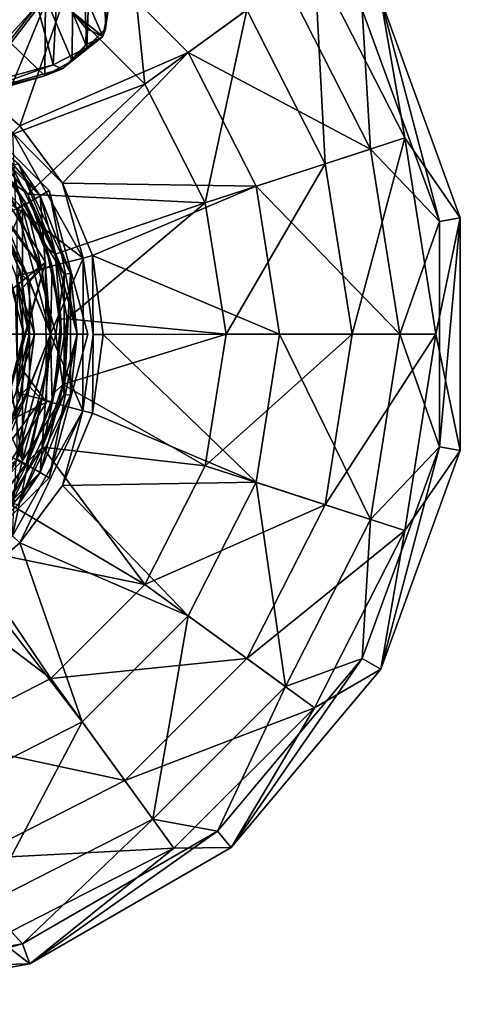
# Model space of a CAD drawing. Units: millimetres. Extents: x -107 to 239, y -31 to 195.
# Drawn here: x 210 to 231, y 38 to 85 of the extents above; entities that cross this region are included whole.
import ezdxf

# ---------------------------------------------------------------- set-up
doc = ezdxf.new("R2010")
doc.units = ezdxf.units.MM
doc.header["$LTSCALE"] = 48.696109
for name, color, linetype in [('3746', 7, 'CONTINUOUS'), ('3748', 7, 'CONTINUOUS'), ('3750', 7, 'CONTINUOUS'), ('3752', 7, 'CONTINUOUS'), ('3754', 7, 'CONTINUOUS'), ('3756', 7, 'CONTINUOUS'), ('3757', 7, 'CONTINUOUS'), ('3758', 7, 'CONTINUOUS'), ('3760', 7, 'CONTINUOUS'), ('3762', 7, 'CONTINUOUS'), ('3856', 7, 'CONTINUOUS'), ('3857', 7, 'CONTINUOUS'), ('3869', 7, 'CONTINUOUS'), ('3983', 7, 'CONTINUOUS'), ('3984', 7, 'CONTINUOUS'), ('3985', 7, 'CONTINUOUS'), ('3996', 7, 'CONTINUOUS'), ('4002', 7, 'CONTINUOUS'), ('4004', 7, 'CONTINUOUS'), ('4007', 7, 'CONTINUOUS'), ('4008', 7, 'CONTINUOUS'), ('4011', 7, 'CONTINUOUS'), ('4012', 7, 'CONTINUOUS'), ('4013', 7, 'CONTINUOUS'), ('4014', 7, 'CONTINUOUS'), ('4016', 7, 'CONTINUOUS'), ('4018', 7, 'CONTINUOUS'), ('4020', 7, 'CONTINUOUS'), ('4023', 7, 'CONTINUOUS'), ('4025', 7, 'CONTINUOUS'), ('4027', 7, 'CONTINUOUS')]:
    doc.layers.add(name, color=color, linetype=linetype)

msp = doc.modelspace()

# ---------------------------------------------------------------- linework, layer by layer
at = {"layer": '3746', "color": 7, "linetype": 'CONTINUOUS', "true_color": 0xaaaaaa}
for points in [[(206.5, 81.258, -25.2), (211.258, 76.5, -25.2), (210.176, 75.875, -25.2), (206.5, 81.258, -25.2)], [(210.176, 75.875, -25.2), (211.258, 76.5, -25.2), (211.75, 70, -25.2), (210.176, 75.875, -25.2)], [(211.258, 76.5, -25.2), (213, 70, -25.2), (211.75, 70, -25.2), (211.258, 76.5, -25.2)], [(211.75, 70, -25.2), (211.258, 63.5, -25.2), (210.176, 64.125, -25.2), (211.75, 70, -25.2)], [(213, 70, -25.2), (211.258, 63.5, -25.2), (211.75, 70, -25.2), (213, 70, -25.2)], [(211.258, 63.5, -25.2), (206.5, 58.742, -25.2), (210.176, 64.125, -25.2), (211.258, 63.5, -25.2)]]:
    msp.add_3dface(points, dxfattribs=at)
at = {"layer": '3748', "color": 7, "linetype": 'CONTINUOUS', "true_color": 0xaaaaaa}
for points in [[(206.5, 81.258, -21.2), (206.75, 81.691, -21.2), (211.258, 76.5, -21.2), (206.5, 81.258, -21.2)], [(206.75, 81.691, -21.2), (211.691, 76.75, -21.2), (211.258, 76.5, -21.2), (206.75, 81.691, -21.2)], [(211.258, 76.5, -21.2), (211.691, 76.75, -21.2), (213, 70, -21.2), (211.258, 76.5, -21.2)], [(211.691, 76.75, -21.2), (213.5, 70, -21.2), (213, 70, -21.2), (211.691, 76.75, -21.2)], [(213, 70, -21.2), (211.691, 63.25, -21.2), (211.258, 63.5, -21.2), (213, 70, -21.2)], [(213.5, 70, -21.2), (211.691, 63.25, -21.2), (213, 70, -21.2), (213.5, 70, -21.2)], [(211.258, 63.5, -21.2), (206.75, 58.309, -21.2), (206.5, 58.742, -21.2), (211.258, 63.5, -21.2)], [(211.691, 63.25, -21.2), (206.75, 58.309, -21.2), (211.258, 63.5, -21.2), (211.691, 63.25, -21.2)]]:
    msp.add_3dface(points, dxfattribs=at)
at = {"layer": '3750', "color": 7, "linetype": 'CONTINUOUS', "true_color": 0xaaaaaa}
for points in [[(206.5, 81.258, -15.2), (211.258, 76.5, -15.2), (206.75, 81.691, -15.2), (206.5, 81.258, -15.2)], [(206.75, 81.691, -15.2), (211.258, 76.5, -15.2), (211.691, 76.75, -15.2), (206.75, 81.691, -15.2)], [(211.258, 76.5, -15.2), (213, 70, -15.2), (211.691, 76.75, -15.2), (211.258, 76.5, -15.2)], [(211.691, 76.75, -15.2), (213, 70, -15.2), (213.5, 70, -15.2), (211.691, 76.75, -15.2)], [(213, 70, -15.2), (211.258, 63.5, -15.2), (211.691, 63.25, -15.2), (213, 70, -15.2)], [(213.5, 70, -15.2), (213, 70, -15.2), (211.691, 63.25, -15.2), (213.5, 70, -15.2)], [(211.258, 63.5, -15.2), (206.5, 58.742, -15.2), (206.75, 58.309, -15.2), (211.258, 63.5, -15.2)], [(211.691, 63.25, -15.2), (211.258, 63.5, -15.2), (206.75, 58.309, -15.2), (211.691, 63.25, -15.2)]]:
    msp.add_3dface(points, dxfattribs=at)
at = {"layer": '3752', "color": 7, "linetype": 'CONTINUOUS', "true_color": 0xaaaaaa}
for points in [[(206.143, 80.309, -11.2), (209.035, 72.935, -11.2), (210.434, 75.926, -11.2), (206.143, 80.309, -11.2)], [(210.434, 75.926, -11.2), (209.035, 72.935, -11.2), (210.433, 64.072, -11.2), (210.434, 75.926, -11.2)], [(212, 69.999, -11.2), (210.434, 75.926, -11.2), (210.433, 64.072, -11.2), (212, 69.999, -11.2)], [(209.035, 72.935, -11.2), (209.035, 67.065, -11.2), (210.433, 64.072, -11.2), (209.035, 72.935, -11.2)], [(210.433, 64.072, -11.2), (209.035, 67.065, -11.2), (206.14, 59.69, -11.2), (210.433, 64.072, -11.2)]]:
    msp.add_3dface(points, dxfattribs=at)
at = {"layer": '3754', "color": 7, "linetype": 'CONTINUOUS', "true_color": 0xaaaaaa}
msp.add_3dface([(211.75, 70, -13.7), (210.176, 64.125, -13.7), (210.176, 75.875, -13.7), (211.75, 70, -13.7)], dxfattribs=at)
at = {"layer": '3756', "color": 7, "linetype": 'CONTINUOUS', "true_color": 0xaaaaaa}
for points in [[(211.258, 76.5, -25.2), (206.5, 81.258, -25.2), (211.258, 76.5, -21.2), (211.258, 76.5, -25.2)], [(206.5, 81.258, -25.2), (206.5, 81.258, -21.2), (211.258, 76.5, -21.2), (206.5, 81.258, -25.2)], [(213, 70, -25.2), (211.258, 76.5, -25.2), (213, 70, -21.2), (213, 70, -25.2)], [(211.258, 76.5, -25.2), (211.258, 76.5, -21.2), (213, 70, -21.2), (211.258, 76.5, -25.2)], [(211.258, 63.5, -25.2), (213, 70, -25.2), (211.258, 63.5, -21.2), (211.258, 63.5, -25.2)], [(213, 70, -25.2), (213, 70, -21.2), (211.258, 63.5, -21.2), (213, 70, -25.2)], [(206.5, 58.742, -25.2), (211.258, 63.5, -25.2), (206.5, 58.742, -21.2), (206.5, 58.742, -25.2)], [(211.258, 63.5, -25.2), (211.258, 63.5, -21.2), (206.5, 58.742, -21.2), (211.258, 63.5, -25.2)]]:
    msp.add_3dface(points, dxfattribs=at)
at = {"layer": '3757', "color": 7, "linetype": 'CONTINUOUS', "true_color": 0xaaaaaa}
for points in [[(211.691, 76.75, -21.2), (206.75, 81.691, -21.2), (211.691, 76.75, -15.2), (211.691, 76.75, -21.2)], [(206.75, 81.691, -21.2), (206.75, 81.691, -15.2), (211.691, 76.75, -15.2), (206.75, 81.691, -21.2)], [(213.5, 70, -21.2), (211.691, 76.75, -21.2), (213.5, 70, -15.2), (213.5, 70, -21.2)], [(211.691, 76.75, -21.2), (211.691, 76.75, -15.2), (213.5, 70, -15.2), (211.691, 76.75, -21.2)], [(211.691, 63.25, -21.2), (213.5, 70, -21.2), (211.691, 63.25, -15.2), (211.691, 63.25, -21.2)], [(213.5, 70, -21.2), (213.5, 70, -15.2), (211.691, 63.25, -15.2), (213.5, 70, -21.2)], [(206.75, 58.309, -21.2), (211.691, 63.25, -21.2), (206.75, 58.309, -15.2), (206.75, 58.309, -21.2)], [(211.691, 63.25, -21.2), (211.691, 63.25, -15.2), (206.75, 58.309, -15.2), (211.691, 63.25, -21.2)]]:
    msp.add_3dface(points, dxfattribs=at)
at = {"layer": '3758', "color": 7, "linetype": 'CONTINUOUS', "true_color": 0xaaaaaa}
for points in [[(211.258, 76.5, -15.2), (206.5, 81.258, -15.2), (210.237, 78.013, -12.2), (211.258, 76.5, -15.2)], [(212.683, 72.854, -12.2), (211.258, 76.5, -15.2), (210.237, 78.013, -12.2), (212.683, 72.854, -12.2)], [(213, 70, -15.2), (211.258, 76.5, -15.2), (212.683, 72.854, -12.2), (213, 70, -15.2)], [(212.682, 67.144, -12.2), (213, 70, -15.2), (212.683, 72.854, -12.2), (212.682, 67.144, -12.2)], [(211.258, 63.5, -15.2), (213, 70, -15.2), (212.682, 67.144, -12.2), (211.258, 63.5, -15.2)], [(210.235, 61.985, -12.2), (211.258, 63.5, -15.2), (212.682, 67.144, -12.2), (210.235, 61.985, -12.2)], [(206.5, 58.742, -15.2), (211.258, 63.5, -15.2), (210.235, 61.985, -12.2), (206.5, 58.742, -15.2)]]:
    msp.add_3dface(points, dxfattribs=at)
at = {"layer": '3760', "color": 7, "linetype": 'CONTINUOUS', "true_color": 0xaaaaaa}
for points in [[(210.176, 75.875, -25.2), (211.75, 70, -25.2), (210.176, 75.875, -13.7), (210.176, 75.875, -25.2)], [(211.75, 70, -25.2), (211.75, 70, -13.7), (210.176, 75.875, -13.7), (211.75, 70, -25.2)], [(211.75, 70, -25.2), (210.176, 64.125, -25.2), (211.75, 70, -13.7), (211.75, 70, -25.2)], [(210.176, 64.125, -25.2), (210.176, 64.125, -13.7), (211.75, 70, -13.7), (210.176, 64.125, -25.2)]]:
    msp.add_3dface(points, dxfattribs=at)
at = {"layer": '3762', "color": 7, "linetype": 'CONTINUOUS', "true_color": 0xaaaaaa}
for points in [[(206.143, 80.309, -11.2), (210.434, 75.926, -11.2), (209.935, 77.923, -11.493), (206.143, 80.309, -11.2)], [(210.237, 78.013, -12.2), (209.935, 77.923, -11.493), (212.389, 72.828, -11.493), (210.237, 78.013, -12.2)], [(209.935, 77.923, -11.493), (210.434, 75.926, -11.2), (212.389, 72.828, -11.493), (209.935, 77.923, -11.493)], [(212.683, 72.854, -12.2), (210.237, 78.013, -12.2), (212.389, 72.828, -11.493), (212.683, 72.854, -12.2)], [(210.434, 75.926, -11.2), (212, 69.999, -11.2), (212.389, 72.828, -11.493), (210.434, 75.926, -11.2)], [(212.389, 72.828, -11.493), (212, 69.999, -11.2), (212.389, 67.172, -11.493), (212.389, 72.828, -11.493)], [(212.682, 67.144, -12.2), (212.683, 72.854, -12.2), (212.389, 67.172, -11.493), (212.682, 67.144, -12.2)], [(212.683, 72.854, -12.2), (212.389, 72.828, -11.493), (212.389, 67.172, -11.493), (212.683, 72.854, -12.2)], [(212, 69.999, -11.2), (210.433, 64.072, -11.2), (212.389, 67.172, -11.493), (212, 69.999, -11.2)], [(212.389, 67.172, -11.493), (210.433, 64.072, -11.2), (209.935, 62.077, -11.493), (212.389, 67.172, -11.493)], [(210.235, 61.985, -12.2), (212.389, 67.172, -11.493), (209.935, 62.077, -11.493), (210.235, 61.985, -12.2)], [(210.235, 61.985, -12.2), (212.682, 67.144, -12.2), (212.389, 67.172, -11.493), (210.235, 61.985, -12.2)], [(210.433, 64.072, -11.2), (206.14, 59.69, -11.2), (209.935, 62.077, -11.493), (210.433, 64.072, -11.2)]]:
    msp.add_3dface(points, dxfattribs=at)
at = {"layer": '3856', "color": 7, "linetype": 'CONTINUOUS', "true_color": 0xaaaaaa}
for points in [[(214.099, 101.428, 28.364), (214.33, 84.354, 17.149), (214.496, 103.286, 25.148), (214.099, 101.428, 28.364)], [(214.33, 84.354, 17.149), (214.46, 85.268, 13.874), (214.496, 103.286, 25.148), (214.33, 84.354, 17.149)], [(212.765, 99.683, 31.387), (213.463, 83.473, 20.304), (214.099, 101.428, 28.364), (212.765, 99.683, 31.387)], [(213.463, 83.473, 20.304), (214.33, 84.354, 17.149), (214.099, 101.428, 28.364), (213.463, 83.473, 20.304)], [(208, 97.075, 35.905), (211.878, 82.659, 23.22), (212.765, 99.683, 31.387), (208, 97.075, 35.905)], [(211.878, 82.659, 23.22), (213.463, 83.473, 20.304), (212.765, 99.683, 31.387), (211.878, 82.659, 23.22)], [(208, 81.611, 26.976), (211.878, 82.659, 23.22), (208, 97.075, 35.905), (208, 81.611, 26.976)]]:
    msp.add_3dface(points, dxfattribs=at)
at = {"layer": '3857', "color": 7, "linetype": 'CONTINUOUS', "true_color": 0xaaaaaa}
for points in [[(211.518, 85.838, 7.628), (209.888, 83.68, 15.928), (209.703, 86.451, 5.275), (211.518, 85.838, 7.628)], [(211.477, 82.144, 21.836), (209.888, 83.68, 15.928), (211.518, 85.838, 7.628), (211.477, 82.144, 21.836)], [(212.761, 82.849, 19.122), (211.477, 82.144, 21.836), (211.518, 85.838, 7.628), (212.761, 82.849, 19.122)], [(212.778, 85.137, 10.326), (212.761, 82.849, 19.122), (211.518, 85.838, 7.628), (212.778, 85.137, 10.326)], [(213.415, 83.604, 16.219), (212.761, 82.849, 19.122), (212.778, 85.137, 10.326), (213.415, 83.604, 16.219)], [(213.421, 84.38, 13.237), (213.415, 83.604, 16.219), (212.778, 85.137, 10.326), (213.421, 84.38, 13.237)], [(208, 81.161, 25.616), (209.888, 83.68, 15.928), (211.477, 82.144, 21.836), (208, 81.161, 25.616)]]:
    msp.add_3dface(points, dxfattribs=at)
at = {"layer": '3869', "color": 7, "linetype": 'CONTINUOUS', "true_color": 0xaaaaaa}
for points in [[(212.778, 85.137, 10.326), (213.514, 85.585, 10.14), (214.217, 83.998, 16.243), (212.778, 85.137, 10.326)], [(213.514, 85.585, 10.14), (214.46, 85.268, 13.874), (214.217, 83.998, 16.243), (213.514, 85.585, 10.14)], [(214.46, 85.268, 13.874), (214.33, 84.354, 17.149), (214.217, 83.998, 16.243), (214.46, 85.268, 13.874)], [(213.421, 84.38, 13.237), (212.778, 85.137, 10.326), (214.217, 83.998, 16.243), (213.421, 84.38, 13.237)], [(213.415, 83.604, 16.219), (213.421, 84.38, 13.237), (214.217, 83.998, 16.243), (213.415, 83.604, 16.219)], [(214.33, 84.354, 17.149), (213.463, 83.473, 20.304), (214.217, 83.998, 16.243), (214.33, 84.354, 17.149)], [(214.217, 83.998, 16.243), (213.463, 83.473, 20.304), (212.293, 82.476, 22.096), (214.217, 83.998, 16.243)], [(213.415, 83.604, 16.219), (214.217, 83.998, 16.243), (212.293, 82.476, 22.096), (213.415, 83.604, 16.219)], [(213.463, 83.473, 20.304), (211.878, 82.659, 23.22), (212.293, 82.476, 22.096), (213.463, 83.473, 20.304)], [(212.761, 82.849, 19.122), (213.415, 83.604, 16.219), (212.293, 82.476, 22.096), (212.761, 82.849, 19.122)], [(211.878, 82.659, 23.22), (208, 81.611, 26.976), (208, 81.293, 26.666), (211.878, 82.659, 23.22)], [(211.878, 82.659, 23.22), (208, 81.293, 26.666), (212.293, 82.476, 22.096), (211.878, 82.659, 23.22)], [(208, 81.293, 26.666), (211.477, 82.144, 21.836), (212.293, 82.476, 22.096), (208, 81.293, 26.666)], [(211.477, 82.144, 21.836), (212.761, 82.849, 19.122), (212.293, 82.476, 22.096), (211.477, 82.144, 21.836)], [(208, 81.161, 25.616), (211.477, 82.144, 21.836), (208, 81.293, 26.666), (208, 81.161, 25.616)]]:
    msp.add_3dface(points, dxfattribs=at)
at = {"layer": '3983', "color": 7, "linetype": 'CONTINUOUS', "true_color": 0xaaaaaa}
for points in [[(208.001, 78.943, -13.7), (210.091, 71.798, -13.7), (211.514, 73.381, -13.7), (208.001, 78.943, -13.7)], [(210.091, 71.798, -13.7), (210.164, 68.678, -13.7), (211.514, 73.381, -13.7), (210.091, 71.798, -13.7)], [(211.514, 73.381, -13.7), (210.164, 68.678, -13.7), (211.566, 66.802, -13.7), (211.514, 73.381, -13.7)], [(210.164, 68.678, -13.7), (209.295, 65.679, -13.7), (211.566, 66.802, -13.7), (210.164, 68.678, -13.7)], [(211.566, 66.802, -13.7), (209.295, 65.679, -13.7), (208.142, 61.185, -13.7), (211.566, 66.802, -13.7)]]:
    msp.add_3dface(points, dxfattribs=at)
at = {"layer": '3984', "color": 7, "linetype": 'CONTINUOUS', "true_color": 0xaaaaaa}
for points in [[(208.001, 78.943, -13.7), (211.514, 73.381, -13.7), (208.001, 78.943, -15.2), (208.001, 78.943, -13.7)], [(208.001, 78.943, -15.2), (211.514, 73.381, -13.7), (211.514, 73.381, -15.2), (208.001, 78.943, -15.2)], [(211.514, 73.381, -13.7), (211.566, 66.802, -13.7), (211.514, 73.381, -15.2), (211.514, 73.381, -13.7)], [(211.514, 73.381, -15.2), (211.566, 66.802, -13.7), (211.566, 66.802, -15.2), (211.514, 73.381, -15.2)], [(211.566, 66.802, -13.7), (208.142, 61.185, -13.7), (211.566, 66.802, -15.2), (211.566, 66.802, -13.7)], [(211.566, 66.802, -15.2), (208.142, 61.185, -13.7), (208.142, 61.185, -15.2), (211.566, 66.802, -15.2)]]:
    msp.add_3dface(points, dxfattribs=at)
at = {"layer": '3985', "color": 7, "linetype": 'CONTINUOUS', "true_color": 0xaaaaaa}
for points in [[(209.356, 71.649, -15.2), (208.001, 78.943, -15.2), (211.514, 73.381, -15.2), (209.356, 71.649, -15.2)], [(209.356, 71.649, -15.2), (211.514, 73.381, -15.2), (208.142, 61.185, -15.2), (209.356, 71.649, -15.2)], [(211.514, 73.381, -15.2), (211.566, 66.802, -15.2), (208.142, 61.185, -15.2), (211.514, 73.381, -15.2)]]:
    msp.add_3dface(points, dxfattribs=at)
at = {"layer": '3996', "color": 7, "linetype": 'CONTINUOUS', "true_color": 0xaaaaaa}
for points in [[(210.5, 70, -26.2), (209.093, 75.25, -26.2), (209.5, 70, -26.2), (210.5, 70, -26.2)], [(209.093, 64.75, -26.2), (210.5, 70, -26.2), (209.5, 70, -26.2), (209.093, 64.75, -26.2)]]:
    msp.add_3dface(points, dxfattribs=at)
at = {"layer": '4002', "color": 7, "linetype": 'CONTINUOUS', "true_color": 0xaaaaaa}
for points in [[(213.28, 73.579, -31.62), (210.125, 75.962, -31.62), (209.97, 79.475, -31.62), (213.28, 73.579, -31.62)], [(211.336, 73.093, -31.62), (210.125, 75.962, -31.62), (213.28, 73.579, -31.62), (211.336, 73.093, -31.62)], [(211.75, 70.005, -31.62), (211.336, 73.093, -31.62), (213.28, 73.579, -31.62), (211.75, 70.005, -31.62)], [(213.276, 66.407, -31.62), (211.75, 70.005, -31.62), (213.28, 73.579, -31.62), (213.276, 66.407, -31.62)], [(213.755, 69.993, -31.62), (213.276, 66.407, -31.62), (213.28, 73.579, -31.62), (213.755, 69.993, -31.62)], [(211.338, 66.917, -31.62), (211.75, 70.005, -31.62), (213.276, 66.407, -31.62), (211.338, 66.917, -31.62)], [(210.13, 64.046, -31.62), (211.338, 66.917, -31.62), (209.963, 60.518, -31.62), (210.13, 64.046, -31.62)], [(209.963, 60.518, -31.62), (211.338, 66.917, -31.62), (213.276, 66.407, -31.62), (209.963, 60.518, -31.62)]]:
    msp.add_3dface(points, dxfattribs=at)
at = {"layer": '4004', "color": 7, "linetype": 'CONTINUOUS', "true_color": 0xaaaaaa}
for points in [[(226.413, 85.25, -57.2), (227.279, 85.75, -57.2), (230.036, 75.296, -57.2), (226.413, 85.25, -57.2)], [(227.279, 85.75, -57.2), (231.021, 75.47, -57.2), (230.036, 75.296, -57.2), (227.279, 85.75, -57.2)], [(231.021, 75.47, -57.2), (231.021, 64.53, -57.2), (230.036, 64.704, -57.2), (231.021, 75.47, -57.2)], [(230.036, 75.296, -57.2), (231.021, 75.47, -57.2), (230.036, 64.704, -57.2), (230.036, 75.296, -57.2)], [(230.036, 64.704, -57.2), (227.279, 54.25, -57.2), (226.413, 54.75, -57.2), (230.036, 64.704, -57.2)], [(231.021, 64.53, -57.2), (227.279, 54.25, -57.2), (230.036, 64.704, -57.2), (231.021, 64.53, -57.2)], [(226.413, 54.75, -57.2), (220.247, 45.869, -57.2), (219.604, 46.635, -57.2), (226.413, 54.75, -57.2)], [(227.279, 54.25, -57.2), (220.247, 45.869, -57.2), (226.413, 54.75, -57.2), (227.279, 54.25, -57.2)], [(219.604, 46.635, -57.2), (210.773, 40.4, -57.2), (210.431, 41.339, -57.2), (219.604, 46.635, -57.2)], [(220.247, 45.869, -57.2), (210.773, 40.4, -57.2), (219.604, 46.635, -57.2), (220.247, 45.869, -57.2)], [(200, 38.5, -57.2), (200, 39.5, -57.2), (210.431, 41.339, -57.2), (200, 38.5, -57.2)], [(210.773, 40.4, -57.2), (200, 38.5, -57.2), (210.431, 41.339, -57.2), (210.773, 40.4, -57.2)]]:
    msp.add_3dface(points, dxfattribs=at)
at = {"layer": '4007', "color": 7, "linetype": 'CONTINUOUS', "true_color": 0xaaaaaa}
for points in [[(210.158, 75.905, -21.2), (209.518, 75.515, -21.2), (211.345, 73.059, -21.2), (210.158, 75.905, -21.2)], [(209.518, 75.515, -21.2), (210.623, 72.855, -21.2), (211.345, 73.059, -21.2), (209.518, 75.515, -21.2)], [(211.345, 73.059, -21.2), (210.623, 72.855, -21.2), (211.75, 70.001, -21.2), (211.345, 73.059, -21.2)], [(210.623, 72.855, -21.2), (211, 70, -21.2), (211.75, 70.001, -21.2), (210.623, 72.855, -21.2)], [(211, 70, -21.2), (210.623, 67.144, -21.2), (211.75, 70.001, -21.2), (211, 70, -21.2)], [(211.75, 70.001, -21.2), (210.623, 67.144, -21.2), (211.345, 66.943, -21.2), (211.75, 70.001, -21.2)], [(210.623, 67.144, -21.2), (209.517, 64.485, -21.2), (211.345, 66.943, -21.2), (210.623, 67.144, -21.2)], [(211.345, 66.943, -21.2), (209.517, 64.485, -21.2), (210.159, 64.096, -21.2), (211.345, 66.943, -21.2)]]:
    msp.add_3dface(points, dxfattribs=at)
at = {"layer": '4008', "color": 7, "linetype": 'CONTINUOUS', "true_color": 0xaaaaaa}
for points in [[(209.093, 75.25, -26.2), (210.5, 70, -26.2), (210.14, 72.725, -21.7), (209.093, 75.25, -26.2)], [(210.14, 72.725, -21.7), (210.5, 70, -26.2), (210.5, 70, -21.7), (210.14, 72.725, -21.7)], [(210.5, 70, -26.2), (209.093, 64.75, -26.2), (210.5, 70, -21.7), (210.5, 70, -26.2)], [(210.5, 70, -21.7), (209.093, 64.75, -26.2), (210.14, 67.274, -21.7), (210.5, 70, -21.7)]]:
    msp.add_3dface(points, dxfattribs=at)
at = {"layer": '4011', "color": 7, "linetype": 'CONTINUOUS', "true_color": 0xaaaaaa}
for points in [[(209.263, 75.455, -32.62), (210.371, 72.829, -32.62), (210.298, 73.083, -44.62), (209.263, 75.455, -32.62)], [(210.371, 72.829, -32.62), (210.75, 70.005, -32.62), (210.298, 73.083, -44.62), (210.371, 72.829, -32.62)], [(210.298, 73.083, -44.62), (210.75, 70.005, -32.62), (210.75, 69.995, -44.62), (210.298, 73.083, -44.62)], [(210.75, 69.995, -44.62), (210.374, 67.18, -32.62), (210.296, 66.91, -44.62), (210.75, 69.995, -44.62)], [(210.75, 70.005, -32.62), (210.374, 67.18, -32.62), (210.75, 69.995, -44.62), (210.75, 70.005, -32.62)], [(210.374, 67.18, -32.62), (209.268, 64.553, -32.62), (210.296, 66.91, -44.62), (210.374, 67.18, -32.62)]]:
    msp.add_3dface(points, dxfattribs=at)
at = {"layer": '4012', "color": 7, "linetype": 'CONTINUOUS', "true_color": 0xaaaaaa}
for points in [[(213.24, 88.223, -38.139), (206.125, 82.834, -31.735), (206.961, 91.423, -38.139), (213.24, 88.223, -38.139)], [(208.163, 81.644, -31.735), (206.125, 82.834, -31.735), (213.24, 88.223, -38.139), (208.163, 81.644, -31.735)], [(210.309, 79.796, -31.735), (208.163, 81.644, -31.735), (213.24, 88.223, -38.139), (210.309, 79.796, -31.735)], [(218.223, 83.24, -38.139), (210.309, 79.796, -31.735), (213.24, 88.223, -38.139), (218.223, 83.24, -38.139)], [(218.223, 83.24, -38.139), (213.24, 88.223, -38.139), (222.796, 86.562, -46.984), (218.223, 83.24, -38.139)], [(226.798, 78.707, -46.984), (218.223, 83.24, -38.139), (222.796, 86.562, -46.984), (226.798, 78.707, -46.984)], [(226.413, 85.25, -57.2), (226.798, 78.707, -46.984), (222.796, 86.562, -46.984), (226.413, 85.25, -57.2)], [(226.413, 85.25, -57.2), (230.036, 75.296, -57.2), (226.798, 78.707, -46.984), (226.413, 85.25, -57.2)], [(212.32, 77.102, -31.735), (210.309, 79.796, -31.735), (218.223, 83.24, -38.139), (212.32, 77.102, -31.735)], [(221.423, 76.961, -38.139), (212.32, 77.102, -31.735), (218.223, 83.24, -38.139), (221.423, 76.961, -38.139)], [(221.423, 76.961, -38.139), (218.223, 83.24, -38.139), (226.798, 78.707, -46.984), (221.423, 76.961, -38.139)], [(228.177, 70, -46.984), (221.423, 76.961, -38.139), (226.798, 78.707, -46.984), (228.177, 70, -46.984)], [(230.036, 75.296, -57.2), (228.177, 70, -46.984), (226.798, 78.707, -46.984), (230.036, 75.296, -57.2)], [(213.731, 73.7, -31.735), (212.32, 77.102, -31.735), (221.423, 76.961, -38.139), (213.731, 73.7, -31.735)], [(222.525, 70, -38.139), (213.731, 73.7, -31.735), (221.423, 76.961, -38.139), (222.525, 70, -38.139)], [(222.525, 70, -38.139), (221.423, 76.961, -38.139), (228.177, 70, -46.984), (222.525, 70, -38.139)], [(230.036, 75.296, -57.2), (230.036, 64.704, -57.2), (228.177, 70, -46.984), (230.036, 75.296, -57.2)], [(214.221, 69.992, -31.735), (213.731, 73.7, -31.735), (222.525, 70, -38.139), (214.221, 69.992, -31.735)], [(213.727, 66.286, -31.735), (214.221, 69.992, -31.735), (221.423, 63.039, -38.139), (213.727, 66.286, -31.735)], [(221.423, 63.039, -38.139), (214.221, 69.992, -31.735), (222.525, 70, -38.139), (221.423, 63.039, -38.139)], [(221.423, 63.039, -38.139), (222.525, 70, -38.139), (226.798, 61.293, -46.984), (221.423, 63.039, -38.139)], [(226.798, 61.293, -46.984), (222.525, 70, -38.139), (228.177, 70, -46.984), (226.798, 61.293, -46.984)], [(230.036, 64.704, -57.2), (226.798, 61.293, -46.984), (228.177, 70, -46.984), (230.036, 64.704, -57.2)], [(212.313, 62.886, -31.735), (213.727, 66.286, -31.735), (221.423, 63.039, -38.139), (212.313, 62.886, -31.735)], [(230.036, 64.704, -57.2), (226.413, 54.75, -57.2), (226.798, 61.293, -46.984), (230.036, 64.704, -57.2)], [(218.223, 56.76, -38.139), (212.313, 62.886, -31.735), (221.423, 63.039, -38.139), (218.223, 56.76, -38.139)], [(218.223, 56.76, -38.139), (221.423, 63.039, -38.139), (222.796, 53.438, -46.984), (218.223, 56.76, -38.139)], [(222.796, 53.438, -46.984), (221.423, 63.039, -38.139), (226.798, 61.293, -46.984), (222.796, 53.438, -46.984)], [(210.301, 60.196, -31.735), (212.313, 62.886, -31.735), (218.223, 56.76, -38.139), (210.301, 60.196, -31.735)], [(226.413, 54.75, -57.2), (222.796, 53.438, -46.984), (226.798, 61.293, -46.984), (226.413, 54.75, -57.2)], [(208.156, 58.351, -31.735), (210.301, 60.196, -31.735), (213.24, 51.777, -38.139), (208.156, 58.351, -31.735)], [(213.24, 51.777, -38.139), (210.301, 60.196, -31.735), (218.223, 56.76, -38.139), (213.24, 51.777, -38.139)], [(206.961, 48.577, -38.139), (208.156, 58.351, -31.735), (213.24, 51.777, -38.139), (206.961, 48.577, -38.139)], [(213.24, 51.777, -38.139), (218.223, 56.76, -38.139), (216.562, 47.204, -46.984), (213.24, 51.777, -38.139)], [(216.562, 47.204, -46.984), (218.223, 56.76, -38.139), (222.796, 53.438, -46.984), (216.562, 47.204, -46.984)], [(226.413, 54.75, -57.2), (219.604, 46.635, -57.2), (222.796, 53.438, -46.984), (226.413, 54.75, -57.2)], [(219.604, 46.635, -57.2), (216.562, 47.204, -46.984), (222.796, 53.438, -46.984), (219.604, 46.635, -57.2)], [(206.961, 48.577, -38.139), (213.24, 51.777, -38.139), (208.707, 43.202, -46.984), (206.961, 48.577, -38.139)], [(208.707, 43.202, -46.984), (213.24, 51.777, -38.139), (216.562, 47.204, -46.984), (208.707, 43.202, -46.984)], [(210.431, 41.339, -57.2), (208.707, 43.202, -46.984), (216.562, 47.204, -46.984), (210.431, 41.339, -57.2)], [(219.604, 46.635, -57.2), (210.431, 41.339, -57.2), (216.562, 47.204, -46.984), (219.604, 46.635, -57.2)], [(210.431, 41.339, -57.2), (200, 39.5, -57.2), (208.707, 43.202, -46.984), (210.431, 41.339, -57.2)]]:
    msp.add_3dface(points, dxfattribs=at)
at = {"layer": '4013', "color": 7, "linetype": 'CONTINUOUS', "true_color": 0xaaaaaa}
for points in [[(211.761, 86.188, -34.384), (216.188, 81.761, -34.384), (215.245, 90.983, -40.818), (211.761, 86.188, -34.384)], [(216.188, 81.761, -34.384), (220.983, 85.245, -40.818), (215.245, 90.983, -40.818), (216.188, 81.761, -34.384)], [(211.761, 86.188, -34.384), (206.183, 89.03, -34.384), (206.699, 80.614, -29.829), (211.761, 86.188, -34.384)], [(224.667, 78.015, -40.818), (224.163, 87.556, -48.632), (220.983, 85.245, -40.818), (224.667, 78.015, -40.818)], [(228.406, 79.23, -48.632), (227.279, 85.75, -57.2), (224.163, 87.556, -48.632), (228.406, 79.23, -48.632)], [(228.406, 79.23, -48.632), (224.163, 87.556, -48.632), (224.667, 78.015, -40.818), (228.406, 79.23, -48.632)], [(208.783, 78.966, -29.829), (211.761, 86.188, -34.384), (206.699, 80.614, -29.829), (208.783, 78.966, -29.829)], [(216.188, 81.761, -34.384), (211.761, 86.188, -34.384), (208.783, 78.966, -29.829), (216.188, 81.761, -34.384)], [(231.021, 75.47, -57.2), (227.279, 85.75, -57.2), (228.406, 79.23, -48.632), (231.021, 75.47, -57.2)], [(216.188, 81.761, -34.384), (219.03, 76.183, -34.384), (220.983, 85.245, -40.818), (216.188, 81.761, -34.384)], [(219.03, 76.183, -34.384), (224.667, 78.015, -40.818), (220.983, 85.245, -40.818), (219.03, 76.183, -34.384)], [(210.684, 76.586, -29.829), (216.188, 81.761, -34.384), (208.783, 78.966, -29.829), (210.684, 76.586, -29.829)], [(219.03, 76.183, -34.384), (216.188, 81.761, -34.384), (210.684, 76.586, -29.829), (219.03, 76.183, -34.384)], [(225.936, 70, -40.818), (228.406, 79.23, -48.632), (224.667, 78.015, -40.818), (225.936, 70, -40.818)], [(229.868, 70, -48.632), (228.406, 79.23, -48.632), (225.936, 70, -40.818), (229.868, 70, -48.632)], [(229.868, 70, -48.632), (231.021, 75.47, -57.2), (228.406, 79.23, -48.632), (229.868, 70, -48.632)], [(219.03, 76.183, -34.384), (220.009, 70, -34.384), (224.667, 78.015, -40.818), (219.03, 76.183, -34.384)], [(220.009, 70, -34.384), (225.936, 70, -40.818), (224.667, 78.015, -40.818), (220.009, 70, -34.384)], [(211.972, 73.77, -29.829), (219.03, 76.183, -34.384), (210.684, 76.586, -29.829), (211.972, 73.77, -29.829)], [(212.53, 70.725, -29.829), (219.03, 76.183, -34.384), (211.972, 73.77, -29.829), (212.53, 70.725, -29.829)], [(220.009, 70, -34.384), (219.03, 76.183, -34.384), (212.53, 70.725, -29.829), (220.009, 70, -34.384)], [(231.021, 64.53, -57.2), (231.021, 75.47, -57.2), (229.868, 70, -48.632), (231.021, 64.53, -57.2)], [(212.326, 67.636, -29.829), (220.009, 70, -34.384), (212.53, 70.725, -29.829), (212.326, 67.636, -29.829)], [(219.03, 63.817, -34.384), (220.009, 70, -34.384), (212.326, 67.636, -29.829), (219.03, 63.817, -34.384)], [(220.009, 70, -34.384), (219.03, 63.817, -34.384), (225.936, 70, -40.818), (220.009, 70, -34.384)], [(219.03, 63.817, -34.384), (224.667, 61.985, -40.818), (225.936, 70, -40.818), (219.03, 63.817, -34.384)], [(228.406, 60.77, -48.632), (229.868, 70, -48.632), (224.667, 61.985, -40.818), (228.406, 60.77, -48.632)], [(224.667, 61.985, -40.818), (229.868, 70, -48.632), (225.936, 70, -40.818), (224.667, 61.985, -40.818)], [(228.406, 60.77, -48.632), (231.021, 64.53, -57.2), (229.868, 70, -48.632), (228.406, 60.77, -48.632)], [(211.373, 64.692, -29.829), (219.03, 63.817, -34.384), (212.326, 67.636, -29.829), (211.373, 64.692, -29.829)], [(209.729, 62.071, -29.829), (216.188, 58.239, -34.384), (211.373, 64.692, -29.829), (209.729, 62.071, -29.829)], [(216.188, 58.239, -34.384), (219.03, 63.817, -34.384), (211.373, 64.692, -29.829), (216.188, 58.239, -34.384)], [(227.279, 54.25, -57.2), (231.021, 64.53, -57.2), (228.406, 60.77, -48.632), (227.279, 54.25, -57.2)], [(219.03, 63.817, -34.384), (216.188, 58.239, -34.384), (224.667, 61.985, -40.818), (219.03, 63.817, -34.384)], [(207.578, 59.995, -29.829), (216.188, 58.239, -34.384), (209.729, 62.071, -29.829), (207.578, 59.995, -29.829)], [(216.188, 58.239, -34.384), (220.983, 54.755, -40.818), (224.667, 61.985, -40.818), (216.188, 58.239, -34.384)], [(220.983, 54.755, -40.818), (228.406, 60.77, -48.632), (224.667, 61.985, -40.818), (220.983, 54.755, -40.818)], [(224.163, 52.444, -48.632), (228.406, 60.77, -48.632), (220.983, 54.755, -40.818), (224.163, 52.444, -48.632)], [(224.163, 52.444, -48.632), (227.279, 54.25, -57.2), (228.406, 60.77, -48.632), (224.163, 52.444, -48.632)], [(205.372, 58.657, -29.829), (211.761, 53.812, -34.384), (207.578, 59.995, -29.829), (205.372, 58.657, -29.829)], [(211.761, 53.812, -34.384), (216.188, 58.239, -34.384), (207.578, 59.995, -29.829), (211.761, 53.812, -34.384)], [(206.183, 50.97, -34.384), (211.761, 53.812, -34.384), (205.372, 58.657, -29.829), (206.183, 50.97, -34.384)], [(216.188, 58.239, -34.384), (211.761, 53.812, -34.384), (220.983, 54.755, -40.818), (216.188, 58.239, -34.384)], [(211.761, 53.812, -34.384), (215.245, 49.017, -40.818), (220.983, 54.755, -40.818), (211.761, 53.812, -34.384)], [(215.245, 49.017, -40.818), (224.163, 52.444, -48.632), (220.983, 54.755, -40.818), (215.245, 49.017, -40.818)], [(220.247, 45.869, -57.2), (227.279, 54.25, -57.2), (224.163, 52.444, -48.632), (220.247, 45.869, -57.2)], [(211.761, 53.812, -34.384), (206.183, 50.97, -34.384), (215.245, 49.017, -40.818), (211.761, 53.812, -34.384)], [(217.556, 45.837, -48.632), (224.163, 52.444, -48.632), (215.245, 49.017, -40.818), (217.556, 45.837, -48.632)], [(217.556, 45.837, -48.632), (220.247, 45.869, -57.2), (224.163, 52.444, -48.632), (217.556, 45.837, -48.632)], [(206.183, 50.97, -34.384), (208.015, 45.333, -40.818), (215.245, 49.017, -40.818), (206.183, 50.97, -34.384)], [(208.015, 45.333, -40.818), (217.556, 45.837, -48.632), (215.245, 49.017, -40.818), (208.015, 45.333, -40.818)], [(209.23, 41.594, -48.632), (217.556, 45.837, -48.632), (208.015, 45.333, -40.818), (209.23, 41.594, -48.632)], [(209.23, 41.594, -48.632), (210.773, 40.4, -57.2), (217.556, 45.837, -48.632), (209.23, 41.594, -48.632)], [(210.773, 40.4, -57.2), (220.247, 45.869, -57.2), (217.556, 45.837, -48.632), (210.773, 40.4, -57.2)], [(200, 40.132, -48.632), (210.773, 40.4, -57.2), (209.23, 41.594, -48.632), (200, 40.132, -48.632)], [(200, 38.5, -57.2), (210.773, 40.4, -57.2), (200, 40.132, -48.632), (200, 38.5, -57.2)]]:
    msp.add_3dface(points, dxfattribs=at)
at = {"layer": '4014', "color": 7, "linetype": 'CONTINUOUS', "true_color": 0xaaaaaa}
for points in [[(208.626, 78.697, -21.7), (210.591, 76.156, -21.7), (209.946, 77.151, -29.37), (208.626, 78.697, -21.7)], [(209.946, 77.151, -29.37), (210.591, 76.156, -21.7), (211.547, 74.089, -29.37), (209.946, 77.151, -29.37)], [(210.591, 76.156, -21.7), (211.828, 73.189, -21.7), (211.547, 74.089, -29.37), (210.591, 76.156, -21.7)], [(211.547, 74.089, -29.37), (211.828, 73.189, -21.7), (212.23, 70.707, -29.37), (211.547, 74.089, -29.37)], [(211.828, 73.189, -21.7), (212.25, 70.001, -21.7), (212.23, 70.707, -29.37), (211.828, 73.189, -21.7)], [(212.23, 70.707, -29.37), (212.25, 70.001, -21.7), (211.942, 67.269, -29.37), (212.23, 70.707, -29.37)], [(212.25, 70.001, -21.7), (211.828, 66.814, -21.7), (211.942, 67.269, -29.37), (212.25, 70.001, -21.7)], [(211.942, 67.269, -29.37), (211.828, 66.814, -21.7), (210.708, 64.05, -29.37), (211.942, 67.269, -29.37)], [(211.828, 66.814, -21.7), (210.592, 63.846, -21.7), (210.708, 64.05, -29.37), (211.828, 66.814, -21.7)], [(210.708, 64.05, -29.37), (210.592, 63.846, -21.7), (208.635, 61.311, -29.37), (210.708, 64.05, -29.37)], [(210.592, 63.846, -21.7), (208.628, 61.304, -21.7), (208.635, 61.311, -29.37), (210.592, 63.846, -21.7)]]:
    msp.add_3dface(points, dxfattribs=at)
at = {"layer": '4016', "color": 7, "linetype": 'CONTINUOUS', "true_color": 0xaaaaaa}
for points in [[(210.298, 73.083, -44.62), (210.75, 69.995, -44.62), (210.195, 72.327, -45.328), (210.298, 73.083, -44.62)], [(210.195, 72.327, -45.328), (210.75, 69.995, -44.62), (210.195, 67.673, -45.328), (210.195, 72.327, -45.328)], [(210.75, 69.995, -44.62), (210.296, 66.91, -44.62), (210.195, 67.673, -45.328), (210.75, 69.995, -44.62)]]:
    msp.add_3dface(points, dxfattribs=at)
at = {"layer": '4018', "color": 7, "linetype": 'CONTINUOUS', "true_color": 0xaaaaaa}
for points in [[(210.125, 75.962, -31.62), (211.336, 73.093, -31.62), (208.634, 76.885, -31.913), (210.125, 75.962, -31.62)], [(208.634, 76.885, -31.913), (211.336, 73.093, -31.62), (210.766, 72.457, -31.913), (208.634, 76.885, -31.913)], [(209.263, 75.455, -32.62), (208.634, 76.885, -31.913), (210.766, 72.457, -31.913), (209.263, 75.455, -32.62)], [(210.371, 72.829, -32.62), (209.263, 75.455, -32.62), (210.766, 72.457, -31.913), (210.371, 72.829, -32.62)], [(210.75, 70.005, -32.62), (210.371, 72.829, -32.62), (210.766, 72.457, -31.913), (210.75, 70.005, -32.62)], [(211.336, 73.093, -31.62), (211.75, 70.005, -31.62), (210.766, 72.457, -31.913), (211.336, 73.093, -31.62)], [(210.75, 70.005, -32.62), (210.766, 72.457, -31.913), (210.766, 67.543, -31.913), (210.75, 70.005, -32.62)], [(210.766, 72.457, -31.913), (211.75, 70.005, -31.62), (210.766, 67.543, -31.913), (210.766, 72.457, -31.913)], [(210.374, 67.18, -32.62), (210.75, 70.005, -32.62), (210.766, 67.543, -31.913), (210.374, 67.18, -32.62)], [(211.75, 70.005, -31.62), (211.338, 66.917, -31.62), (210.766, 67.543, -31.913), (211.75, 70.005, -31.62)], [(210.766, 67.543, -31.913), (210.13, 64.046, -31.62), (208.634, 63.115, -31.913), (210.766, 67.543, -31.913)], [(210.374, 67.18, -32.62), (210.766, 67.543, -31.913), (208.634, 63.115, -31.913), (210.374, 67.18, -32.62)], [(209.268, 64.553, -32.62), (210.374, 67.18, -32.62), (208.634, 63.115, -31.913), (209.268, 64.553, -32.62)], [(211.338, 66.917, -31.62), (210.13, 64.046, -31.62), (210.766, 67.543, -31.913), (211.338, 66.917, -31.62)]]:
    msp.add_3dface(points, dxfattribs=at)
at = {"layer": '4020', "color": 7, "linetype": 'CONTINUOUS', "true_color": 0xaaaaaa}
for points in [[(209.97, 79.475, -31.62), (208.163, 81.644, -31.735), (210.309, 79.796, -31.735), (209.97, 79.475, -31.62)], [(209.97, 79.475, -31.62), (210.309, 79.796, -31.735), (212.32, 77.102, -31.735), (209.97, 79.475, -31.62)], [(213.28, 73.579, -31.62), (209.97, 79.475, -31.62), (212.32, 77.102, -31.735), (213.28, 73.579, -31.62)], [(213.28, 73.579, -31.62), (212.32, 77.102, -31.735), (213.731, 73.7, -31.735), (213.28, 73.579, -31.62)], [(213.755, 69.993, -31.62), (213.28, 73.579, -31.62), (213.731, 73.7, -31.735), (213.755, 69.993, -31.62)], [(213.755, 69.993, -31.62), (213.731, 73.7, -31.735), (214.221, 69.992, -31.735), (213.755, 69.993, -31.62)], [(213.276, 66.407, -31.62), (213.755, 69.993, -31.62), (213.727, 66.286, -31.735), (213.276, 66.407, -31.62)], [(213.755, 69.993, -31.62), (214.221, 69.992, -31.735), (213.727, 66.286, -31.735), (213.755, 69.993, -31.62)], [(209.963, 60.518, -31.62), (213.276, 66.407, -31.62), (210.301, 60.196, -31.735), (209.963, 60.518, -31.62)], [(213.276, 66.407, -31.62), (212.313, 62.886, -31.735), (210.301, 60.196, -31.735), (213.276, 66.407, -31.62)], [(213.276, 66.407, -31.62), (213.727, 66.286, -31.735), (212.313, 62.886, -31.735), (213.276, 66.407, -31.62)], [(209.963, 60.518, -31.62), (210.301, 60.196, -31.735), (208.156, 58.351, -31.735), (209.963, 60.518, -31.62)]]:
    msp.add_3dface(points, dxfattribs=at)
at = {"layer": '4023', "color": 7, "linetype": 'CONTINUOUS', "true_color": 0xaaaaaa}
for points in [[(210.684, 76.586, -29.829), (208.783, 78.966, -29.829), (209.946, 77.151, -29.37), (210.684, 76.586, -29.829)], [(210.684, 76.586, -29.829), (209.946, 77.151, -29.37), (211.547, 74.089, -29.37), (210.684, 76.586, -29.829)], [(211.972, 73.77, -29.829), (210.684, 76.586, -29.829), (211.547, 74.089, -29.37), (211.972, 73.77, -29.829)], [(211.972, 73.77, -29.829), (211.547, 74.089, -29.37), (212.23, 70.707, -29.37), (211.972, 73.77, -29.829)], [(212.53, 70.725, -29.829), (211.972, 73.77, -29.829), (212.23, 70.707, -29.37), (212.53, 70.725, -29.829)], [(212.326, 67.636, -29.829), (212.53, 70.725, -29.829), (211.942, 67.269, -29.37), (212.326, 67.636, -29.829)], [(212.53, 70.725, -29.829), (212.23, 70.707, -29.37), (211.942, 67.269, -29.37), (212.53, 70.725, -29.829)], [(211.373, 64.692, -29.829), (212.326, 67.636, -29.829), (211.942, 67.269, -29.37), (211.373, 64.692, -29.829)], [(211.373, 64.692, -29.829), (211.942, 67.269, -29.37), (210.708, 64.05, -29.37), (211.373, 64.692, -29.829)], [(209.729, 62.071, -29.829), (211.373, 64.692, -29.829), (210.708, 64.05, -29.37), (209.729, 62.071, -29.829)], [(209.729, 62.071, -29.829), (210.708, 64.05, -29.37), (208.635, 61.311, -29.37), (209.729, 62.071, -29.829)]]:
    msp.add_3dface(points, dxfattribs=at)
at = {"layer": '4025', "color": 7, "linetype": 'CONTINUOUS', "true_color": 0xaaaaaa}
for points in [[(210.623, 72.855, -21.2), (209.518, 75.515, -21.2), (209.085, 75.264, -21.7), (210.623, 72.855, -21.2)], [(210.623, 72.855, -21.2), (209.085, 75.264, -21.7), (210.14, 72.725, -21.7), (210.623, 72.855, -21.2)], [(211, 70, -21.2), (210.623, 72.855, -21.2), (210.14, 72.725, -21.7), (211, 70, -21.2)], [(211, 70, -21.2), (210.14, 72.725, -21.7), (210.5, 70, -21.7), (211, 70, -21.2)], [(210.623, 67.144, -21.2), (211, 70, -21.2), (210.14, 67.274, -21.7), (210.623, 67.144, -21.2)], [(211, 70, -21.2), (210.5, 70, -21.7), (210.14, 67.274, -21.7), (211, 70, -21.2)], [(210.623, 67.144, -21.2), (210.14, 67.274, -21.7), (209.085, 64.736, -21.7), (210.623, 67.144, -21.2)], [(209.517, 64.485, -21.2), (210.623, 67.144, -21.2), (209.085, 64.736, -21.7), (209.517, 64.485, -21.2)]]:
    msp.add_3dface(points, dxfattribs=at)
at = {"layer": '4027', "color": 7, "linetype": 'CONTINUOUS', "true_color": 0xaaaaaa}
for points in [[(210.158, 75.905, -21.2), (210.591, 76.156, -21.7), (208.626, 78.697, -21.7), (210.158, 75.905, -21.2)], [(210.158, 75.905, -21.2), (211.345, 73.059, -21.2), (210.591, 76.156, -21.7), (210.158, 75.905, -21.2)], [(211.345, 73.059, -21.2), (211.828, 73.189, -21.7), (210.591, 76.156, -21.7), (211.345, 73.059, -21.2)], [(211.345, 73.059, -21.2), (211.75, 70.001, -21.2), (211.828, 73.189, -21.7), (211.345, 73.059, -21.2)], [(211.75, 70.001, -21.2), (212.25, 70.001, -21.7), (211.828, 73.189, -21.7), (211.75, 70.001, -21.2)], [(211.75, 70.001, -21.2), (211.345, 66.943, -21.2), (211.828, 66.814, -21.7), (211.75, 70.001, -21.2)], [(211.75, 70.001, -21.2), (211.828, 66.814, -21.7), (212.25, 70.001, -21.7), (211.75, 70.001, -21.2)], [(211.345, 66.943, -21.2), (210.159, 64.096, -21.2), (210.592, 63.846, -21.7), (211.345, 66.943, -21.2)], [(211.345, 66.943, -21.2), (210.592, 63.846, -21.7), (211.828, 66.814, -21.7), (211.345, 66.943, -21.2)], [(210.159, 64.096, -21.2), (208.628, 61.304, -21.7), (210.592, 63.846, -21.7), (210.159, 64.096, -21.2)]]:
    msp.add_3dface(points, dxfattribs=at)

doc.saveas('drawing.dxf')
